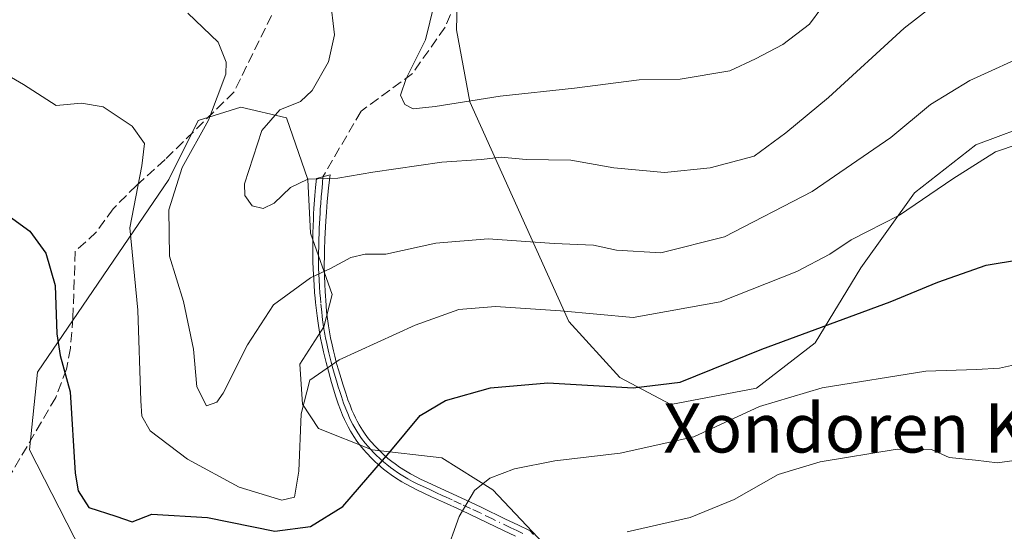
# Model space of a CAD drawing. Units: metres. Extents: x 623667 to 627107, y 4775822 to 4778198.
# Drawn here: x 626344 to 626505, y 4776367 to 4776450 of the extents above; entities that cross this region are included whole.
import ezdxf
from ezdxf.enums import TextEntityAlignment as Align

# ---------------------------------------------------------------- set-up
doc = ezdxf.new("R2010")
doc.units = ezdxf.units.M
doc.header["$MEASUREMENT"] = 0
doc.linetypes.add('DGN Style 3', pattern=[2.307223, 1.648017, -0.659207])
doc.linetypes.add('DGN Style 4', pattern=[2.638475, 1.318413, -0.659207, 0.001648, -0.659207])
for name, color, linetype, lineweight in [('Arbolado forestal CxS', 92, 'Continuous', 0), ('Camino Cxs', 7, 'Continuous', 0), ('Camino eje', 30, 'DGN Style 4', 13), ('Comarca CxS', 21, 'Continuous', 0), ('Comunidad Autónoma CxS', 142, 'Continuous', 0), ('Curva de nivel maestra', 30, 'Continuous', 30), ('Curva de nivel normal', 30, 'Continuous', 0), ('Municipio CxS', 4, 'Continuous', 0), ('Pastizal CxS', 92, 'Continuous', 0), ('Provincia CxS', 1, 'Continuous', 0), ('Senda', 7, 'DGN Style 3', 0), ('Texto cartográfico', 7, 'Continuous', 0)]:
    doc.layers.add(name, color=color, linetype=linetype, lineweight=lineweight)
doc.styles.add('Style-Arial', font='txt')

# ---------------------------------------------------------------- blocks, each defined once
blk = doc.blocks.new('*U16')
at = {"layer": 'Arbolado forestal CxS', "color": 92, "linetype": 'Continuous', "lineweight": 0}
for points in [[(626356.9237, 4776358.9359, 577.8989), (626346.0177, 4776380.3271, 577.9239), (626347.3261, 4776392.9875, 577.8886), (626368.7047, 4776424.4203, 568.4336), (626373.5023, 4776434.0245, 567.4025), (626380.4837, 4776436.2077, 564.2283), (626387.8999, 4776434.4603, 560.5945), (626391.3893, 4776424.4201, 558.9416), (626391.8267, 4776415.6881, 561.9986), (626395.3161, 4776405.6481, 565.7035), (626394.0075, 4776400.4091, 567.4312), (626390.0813, 4776394.2967, 567.9497), (626390.5173, 4776387.7491, 568.9303), (626393.1351, 4776383.8195, 570.1943), (626401.8603, 4776380.3267, 573.5459), (626413.2031, 4776379.0161, 576.7008), (626421.4925, 4776373.7783, 579.7939), (626429.7813, 4776365.0471, 583.2969)], [(626510.6965, 4776434.0163, 567.9754), (626500.2265, 4776430.0873, 567.8065), (626490.1913, 4776422.2289, 567.9646), (626481.4663, 4776410.0061, 570.8406), (626474.0501, 4776397.7819, 574.8597), (626464.4519, 4776390.3609, 577.6172), (626450.4907, 4776387.7411, 575.3375), (626442.2021, 4776392.1077, 573.5743), (626433.9129, 4776401.2745, 570.0358), (626417.7709, 4776437.0731, 554.3115), (626415.5903, 4776448.8603, 554.5609), (626416.1649, 4776472.8515, 553.3093)]]:
    blk.add_polyline3d(points, dxfattribs=at)

msp = doc.modelspace()

# ---------------------------------------------------------------- linework, layer by layer
at = {"layer": 'Arbolado forestal CxS', "color": 92, "linetype": 'Continuous', "lineweight": 0}
for points in [[(626416.1649, 4776472.8515, 553.3093), (626415.5903, 4776448.8603, 554.5609), (626417.7709, 4776437.0731, 554.3115), (626433.9129, 4776401.2745, 570.0358), (626442.2021, 4776392.1077, 573.5743), (626450.4907, 4776387.7411, 575.3375), (626464.4519, 4776390.3609, 577.6172), (626474.0501, 4776397.7819, 574.8597), (626481.4663, 4776410.0061, 570.8406), (626490.1913, 4776422.2289, 567.9646), (626500.2265, 4776430.0873, 567.8065), (626510.6965, 4776434.0163, 567.9754)], [(626429.7813, 4776365.0471, 583.2969), (626421.4925, 4776373.7783, 579.7939), (626413.2031, 4776379.0161, 576.7008), (626401.8603, 4776380.3267, 573.5459), (626393.1351, 4776383.8195, 570.1943), (626390.5173, 4776387.7491, 568.9303), (626390.0813, 4776394.2967, 567.9497), (626394.0075, 4776400.4091, 567.4312), (626395.3161, 4776405.6481, 565.7035), (626391.8267, 4776415.6881, 561.9986), (626391.3893, 4776424.4201, 558.9416), (626387.8999, 4776434.4603, 560.5945), (626380.4837, 4776436.2077, 564.2283), (626373.5023, 4776434.0245, 567.4025), (626368.7047, 4776424.4203, 568.4336), (626347.3261, 4776392.9875, 577.8886), (626346.0177, 4776380.3271, 577.9239), (626356.9237, 4776358.9359, 577.8989)]]:
    msp.add_polyline3d(points, dxfattribs=at)
at = {"layer": 'Camino Cxs', "color": 7, "linetype": 'Continuous', "lineweight": 0}
msp.add_polyline3d([(626425.2301, 4776366.2101, 586.8958), (626423.2401, 4776367.1701, 587.2019), (626419.2701, 4776369.0901, 587.7273), (626417.8201, 4776369.7801, 587.7589), (626416.3701, 4776370.4601, 588.276), (626413.4601, 4776371.7901, 588.9139), (626411.5201, 4776372.6801, 588.2036), (626409.1501, 4776373.7901, 586.7548), (626408.2001, 4776374.2601, 586.1482), (626407.2801, 4776374.7601, 585.5506), (626406.6701, 4776375.1201, 585.2645), (626405.6551, 4776375.7601, 584.8101), (626404.9301, 4776376.2601, 584.4899), (626404.3601, 4776376.6801, 584.2433), (626403.7201, 4776377.1801, 583.9767), (626402.8201, 4776377.9451, 583.4542), (626402.2301, 4776378.4801, 582.6378), (626401.8101, 4776378.8901, 581.7726), (626400.9101, 4776379.8301, 579.7845), (626400.4301, 4776380.3801, 578.6209), (626399.9501, 4776380.9601, 577.3918), (626399.3701, 4776381.7351, 575.7525), (626398.8701, 4776382.4701, 574.1989), (626398.3101, 4776383.3901, 573.9298), (626397.9301, 4776384.0801, 573.8082), (626397.6501, 4776384.6301, 573.7325), (626397.3501, 4776385.2601, 573.6724), (626397.0301, 4776386.0001, 573.6499), (626396.7001, 4776386.8501, 573.6766), (626396.3401, 4776387.8301, 574.0387), (626395.9601, 4776388.9701, 575.1664), (626395.2401, 4776391.3301, 577.8034), (626395.0201, 4776392.1201, 578.7659), (626394.7201, 4776393.1701, 579.8618), (626394.3501, 4776394.5701, 581.317), (626393.9401, 4776396.2901, 583.3838), (626393.7101, 4776397.3301, 584.7695), (626393.4601, 4776398.5201, 585.2756), (626393.2201, 4776399.8901, 585.5939), (626393.1001, 4776400.6101, 585.7695), (626392.9901, 4776401.3801, 585.9309), (626392.8801, 4776402.2001, 586.1014), (626392.6401, 4776404.3401, 584.945), (626392.5701, 4776405.0401, 584.4186), (626392.4801, 4776405.9801, 583.6316), (626392.3801, 4776407.2301, 582.3889), (626392.2701, 4776408.9001, 581.2023), (626392.2201, 4776409.8701, 580.575), (626392.1901, 4776410.9701, 579.8742), (626392.1701, 4776411.5701, 579.4911), (626392.1701, 4776413.9701, 575.3004), (626392.1901, 4776415.0601, 572.6108), (626392.2101, 4776415.7901, 570.7925), (626392.2301, 4776416.7701, 568.3425), (626392.2801, 4776418.0801, 565.9916), (626392.3201, 4776418.8401, 565.337), (626392.3601, 4776419.7001, 564.6175), (626392.5101, 4776421.8301, 562.8614), (626392.6201, 4776423.1301, 562.8385), (626392.7801, 4776424.6101, 563.8058), (626395.0201, 4776425.1901, 564.3605), (626394.7601, 4776423.0701, 563.99), (626394.6401, 4776421.8701, 564.0414), (626394.5401, 4776420.8201, 564.3804), (626394.4101, 4776419.1001, 565.0188), (626394.3201, 4776417.7001, 565.5945), (626394.2601, 4776416.6601, 567.5293), (626394.1601, 4776414.7301, 571.8389), (626394.0801, 4776412.8901, 576.01), (626394.0625, 4776411.9101, 577.3219), (626394.0501, 4776410.5401, 578.3086), (626394.0701, 4776408.7501, 579.5531), (626394.1301, 4776407.2901, 580.4858), (626394.1901, 4776406.2001, 580.9815), (626394.2401, 4776405.3801, 581.3236), (626394.2801, 4776404.7601, 581.5639), (626394.4401, 4776402.8801, 582.1229), (626394.5301, 4776402.0601, 582.1842), (626394.6301, 4776401.2901, 582.1398), (626394.7301, 4776400.5601, 582.098), (626394.8401, 4776399.8701, 582.0357), (626395.0801, 4776398.5801, 581.882), (626395.3201, 4776397.4601, 581.6933), (626395.5501, 4776396.4701, 580.7435), (626395.7601, 4776395.6001, 579.9909), (626396.0151, 4776394.6401, 579.2366), (626396.3301, 4776393.5101, 578.4906), (626396.6201, 4776392.5201, 577.9728), (626397.0701, 4776391.0301, 576.4623), (626397.5501, 4776389.5501, 575.1034), (626397.9101, 4776388.5001, 574.2759), (626398.2501, 4776387.5901, 573.671), (626398.5601, 4776386.8001, 573.6846), (626398.8601, 4776386.1201, 573.7702), (626399.1401, 4776385.5301, 573.8621), (626399.4001, 4776385.0201, 573.9566), (626399.7501, 4776384.3851, 574.0959), (626400.2701, 4776383.5301, 574.3265), (626400.7201, 4776382.8601, 574.5464), (626401.2601, 4776382.1401, 575.4412), (626401.7001, 4776381.6101, 576.5624), (626402.3425, 4776380.8951, 578.0761), (626402.9801, 4776380.2401, 579.2021), (626403.5401, 4776379.7001, 579.9331), (626404.4201, 4776378.9201, 580.729), (626405.0401, 4776378.4201, 581.053), (626405.5901, 4776378.0101, 581.1919), (626406.2951, 4776377.5051, 581.2122), (626407.2901, 4776376.8701, 581.5398), (626408.1051, 4776376.3951, 582.0642), (626409.0101, 4776375.9001, 582.7036), (626409.7101, 4776375.5601, 583.1237), (626410.9501, 4776374.9801, 583.8419), (626414.3601, 4776373.4001, 585.1918), (626416.3601, 4776372.4901, 584.8743), (626417.9801, 4776371.7301, 584.7767), (626419.6001, 4776370.9601, 584.9923), (626423.6001, 4776369.0301, 585.0193), (626425.6001, 4776368.0601, 584.8884), (626427.6001, 4776367.0801, 584.3142), (626428.1301, 4776366.5301, 584.5548)], dxfattribs=at)
msp.add_polyline3d([(626425.2301, 4776366.2101, 586.8958), (626423.2401, 4776367.1701, 587.2019), (626419.2701, 4776369.0901, 587.7273), (626417.8201, 4776369.7801, 587.7589), (626416.3701, 4776370.4601, 588.276), (626413.4601, 4776371.7901, 588.9139), (626411.5201, 4776372.6801, 588.2036), (626409.1501, 4776373.7901, 586.7548), (626408.2001, 4776374.2601, 586.1482), (626407.2801, 4776374.7601, 585.5506), (626406.6701, 4776375.1201, 585.2645), (626405.6551, 4776375.7601, 584.8101), (626404.9301, 4776376.2601, 584.4899), (626404.3601, 4776376.6801, 584.2433), (626403.7201, 4776377.1801, 583.9767), (626402.8201, 4776377.9451, 583.4542), (626402.2301, 4776378.4801, 582.6378), (626401.8101, 4776378.8901, 581.7726), (626400.9101, 4776379.8301, 579.7845), (626400.4301, 4776380.3801, 578.6209), (626399.9501, 4776380.9601, 577.3918), (626399.3701, 4776381.7351, 575.7525), (626398.8701, 4776382.4701, 574.1989), (626398.3101, 4776383.3901, 573.9298), (626397.9301, 4776384.0801, 573.8082), (626397.6501, 4776384.6301, 573.7325), (626397.3501, 4776385.2601, 573.6724), (626397.0301, 4776386.0001, 573.6499), (626396.7001, 4776386.8501, 573.6766), (626396.3401, 4776387.8301, 574.0387), (626395.9601, 4776388.9701, 575.1664), (626395.2401, 4776391.3301, 577.8034), (626395.0201, 4776392.1201, 578.7659), (626394.7201, 4776393.1701, 579.8618), (626394.3501, 4776394.5701, 581.317), (626393.9401, 4776396.2901, 583.3838), (626393.7101, 4776397.3301, 584.7695), (626393.4601, 4776398.5201, 585.2756), (626393.2201, 4776399.8901, 585.5939), (626393.1001, 4776400.6101, 585.7695), (626392.9901, 4776401.3801, 585.9309), (626392.8801, 4776402.2001, 586.1014), (626392.6401, 4776404.3401, 584.945), (626392.5701, 4776405.0401, 584.4186), (626392.4801, 4776405.9801, 583.6316), (626392.3801, 4776407.2301, 582.3889), (626392.2701, 4776408.9001, 581.2023), (626392.2201, 4776409.8701, 580.575), (626392.1901, 4776410.9701, 579.8742), (626392.1701, 4776411.5701, 579.4911), (626392.1701, 4776413.9701, 575.3004), (626392.1901, 4776415.0601, 572.6108), (626392.2101, 4776415.7901, 570.7925), (626392.2301, 4776416.7701, 568.3425), (626392.2801, 4776418.0801, 565.9916), (626392.3201, 4776418.8401, 565.337), (626392.3601, 4776419.7001, 564.6175), (626392.5101, 4776421.8301, 562.8614), (626392.6201, 4776423.1301, 562.8385), (626392.7801, 4776424.6101, 563.8058), (626395.0201, 4776425.1901, 564.3605), (626394.7601, 4776423.0701, 563.99), (626394.6401, 4776421.8701, 564.0414), (626394.5401, 4776420.8201, 564.3804), (626394.4101, 4776419.1001, 565.0188), (626394.3201, 4776417.7001, 565.5945), (626394.2601, 4776416.6601, 567.5293), (626394.1601, 4776414.7301, 571.8389), (626394.0801, 4776412.8901, 576.01), (626394.0625, 4776411.9101, 577.3219), (626394.0501, 4776410.5401, 578.3086), (626394.0701, 4776408.7501, 579.5531), (626394.1301, 4776407.2901, 580.4858), (626394.1901, 4776406.2001, 580.9815), (626394.2401, 4776405.3801, 581.3236), (626394.2801, 4776404.7601, 581.5639), (626394.4401, 4776402.8801, 582.1229), (626394.5301, 4776402.0601, 582.1842), (626394.6301, 4776401.2901, 582.1398), (626394.7301, 4776400.5601, 582.098), (626394.8401, 4776399.8701, 582.0357), (626395.0801, 4776398.5801, 581.882), (626395.3201, 4776397.4601, 581.6933), (626395.5501, 4776396.4701, 580.7435), (626395.7601, 4776395.6001, 579.9909), (626396.0151, 4776394.6401, 579.2366), (626396.3301, 4776393.5101, 578.4906), (626396.6201, 4776392.5201, 577.9728), (626397.0701, 4776391.0301, 576.4623), (626397.5501, 4776389.5501, 575.1034), (626397.9101, 4776388.5001, 574.2759), (626398.2501, 4776387.5901, 573.671), (626398.5601, 4776386.8001, 573.6846), (626398.8601, 4776386.1201, 573.7702), (626399.1401, 4776385.5301, 573.8621), (626399.4001, 4776385.0201, 573.9566), (626399.7501, 4776384.3851, 574.0959), (626400.2701, 4776383.5301, 574.3265), (626400.7201, 4776382.8601, 574.5464), (626401.2601, 4776382.1401, 575.4412), (626401.7001, 4776381.6101, 576.5624), (626402.3425, 4776380.8951, 578.0761), (626402.9801, 4776380.2401, 579.2021), (626403.5401, 4776379.7001, 579.9331), (626404.4201, 4776378.9201, 580.729), (626405.0401, 4776378.4201, 581.053), (626405.5901, 4776378.0101, 581.1919), (626406.2951, 4776377.5051, 581.2122), (626407.2901, 4776376.8701, 581.5398), (626408.1051, 4776376.3951, 582.0642), (626409.0101, 4776375.9001, 582.7036), (626409.7101, 4776375.5601, 583.1237), (626410.9501, 4776374.9801, 583.8419), (626414.3601, 4776373.4001, 585.1918), (626416.3601, 4776372.4901, 584.8743), (626417.9801, 4776371.7301, 584.7767), (626419.6001, 4776370.9601, 584.9923), (626423.6001, 4776369.0301, 585.0193), (626425.6001, 4776368.0601, 584.8884), (626427.6001, 4776367.0801, 584.3142), (626428.1301, 4776366.5301, 584.5548)], dxfattribs=at)
at = {"layer": 'Camino eje', "color": 30, "linetype": 'DGN Style 4', "lineweight": 13}
msp.add_polyline3d([(626426.4151, 4776366.6451, 585.4228), (626425.4151, 4776367.1351, 585.7431), (626424.4201, 4776367.6151, 585.8562), (626421.4351, 4776369.0601, 586.1821), (626419.4351, 4776370.0251, 586.3464), (626417.9001, 4776370.7551, 586.261), (626416.3651, 4776371.4751, 586.5759), (626414.9101, 4776372.1401, 586.8204), (626413.9101, 4776372.5951, 586.8628), (626413.2851, 4776372.8851, 586.8733), (626412.3151, 4776373.3301, 586.6719), (626411.2351, 4776373.8301, 586.0178), (626410.0501, 4776374.3851, 585.3065), (626409.1925, 4776374.7925, 584.793), (626408.4351, 4776375.1725, 584.3094), (626407.6925, 4776375.5775, 583.7814), (626407.1275, 4776375.9075, 583.4847), (626406.5851, 4776376.2401, 583.2696), (626405.9733, 4776376.6333, 583.0363), (626405.3825, 4776377.0451, 582.7996), (626404.8375, 4776377.4475, 582.585), (626404.2251, 4776377.9251, 582.3793), (626403.7151, 4776378.3501, 582.0825), (626403.0775, 4776378.9139, 581.5291), (626402.4901, 4776379.4725, 580.808), (626402.0317, 4776379.9401, 579.8205), (626401.6175, 4776380.3725, 578.9041), (626401.1775, 4776380.8675, 577.8569), (626400.7151, 4776381.4175, 576.6925), (626400.1289, 4776382.1851, 575.0705), (626399.5001, 4776383.1163, 574.2209), (626399.0283, 4776383.8901, 574.029), (626398.7251, 4776384.4401, 573.9187), (626398.4601, 4776384.9525, 573.8324), (626398.1751, 4776385.5425, 573.7511), (626397.8701, 4776386.2301, 573.6784), (626397.5525, 4776387.0225, 573.6204), (626397.2101, 4776387.9375, 573.9769), (626396.8451, 4776388.9975, 574.9156), (626396.5751, 4776389.8501, 575.7307), (626396.3351, 4776390.5901, 576.4874), (626396.1551, 4776391.1801, 577.1158), (626395.8751, 4776392.1225, 578.169), (626395.6751, 4776392.8151, 578.8219), (626395.4601, 4776393.5725, 579.3935), (626395.1825, 4776394.6051, 580.2842), (626395.0075, 4776395.2851, 580.9377), (626394.8001, 4776396.1501, 581.8297), (626394.5725, 4776397.1351, 582.9384), (626394.3951, 4776397.9551, 583.458), (626394.2701, 4776398.5501, 583.5808), (626394.1501, 4776399.1951, 583.695), (626394.0025, 4776400.0525, 583.8405), (626393.8901, 4776400.7675, 583.954), (626393.7851, 4776401.5275, 584.0556), (626393.7051, 4776402.1301, 584.1379), (626393.6333, 4776402.8001, 584.0478), (626393.4801, 4776404.3175, 583.3356), (626393.4151, 4776405.0551, 582.9287), (626393.3475, 4776405.8851, 582.432), (626393.2701, 4776406.9875, 581.7113), (626393.2251, 4776407.9901, 581.0437), (626393.1675, 4776409.0325, 580.4155), (626393.1375, 4776409.9651, 579.8322), (626393.1201, 4776410.7551, 579.3301), (626393.1183, 4776411.5833, 578.7838), (626393.1201, 4776412.4601, 578.2006), (626393.1401, 4776413.5051, 575.6904), (626393.1701, 4776414.6225, 572.9331), (626393.2101, 4776415.6575, 570.3852), (626393.2351, 4776416.5225, 568.2738), (626393.2751, 4776417.2351, 566.5366), (626393.3101, 4776418.0801, 565.5443), (626393.3651, 4776418.9701, 565.0168), (626393.4001, 4776419.6001, 564.6534), (626393.4675, 4776420.5251, 564.1392), (626393.5501, 4776421.5875, 563.5787), (626393.6301, 4776422.5001, 563.1285), (626393.6901, 4776423.1001, 563.4072), (626393.7701, 4776423.8401, 563.7317), (626393.8217, 4776424.8797, 564.1342)], dxfattribs=at)
at = {"layer": 'Comarca CxS', "color": 21, "linetype": 'Continuous', "lineweight": 0}
msp.add_3dface([(627098.6, 4775884.7), (623709.2, 4775822.39), (623667.17, 4778135.97), (627055.43, 4778198.29)], dxfattribs=at)
at = {"layer": 'Comunidad Autónoma CxS', "color": 142, "linetype": 'Continuous', "lineweight": 0}
msp.add_3dface([(627098.6, 4775884.7), (623709.2, 4775822.39), (623667.17, 4778135.97), (627055.43, 4778198.29)], dxfattribs=at)
at = {"layer": 'Curva de nivel maestra', "color": 30, "linetype": 'Continuous', "lineweight": 30, "elevation": 575, "flags": 128}
msp.add_lwpolyline([(626340.47, 4776420.0001), (626346.08, 4776415.9901), (626348.7, 4776412.4101), (626350.2, 4776407.1401), (626350.48, 4776399.2301), (626351.04, 4776395.7101), (626352.63, 4776389.7701), (626353.48, 4776376.5001), (626353.94, 4776373.6201), (626355.7, 4776370.9201), (626360.12, 4776369.4801), (626362.78, 4776368.6001), (626365.98, 4776369.8201), (626375.04, 4776369.2601), (626385.99, 4776367.0501), (626391.8, 4776367.8401), (626397.05, 4776371.1001), (626404.88, 4776380.1401), (626409.68, 4776385.9401), (626413.79, 4776388.3601), (626421.14, 4776390.4501), (626430.48, 4776391.2501), (626444.39, 4776390.4101), (626452.05, 4776391.3801), (626465.35, 4776396.7501), (626486.24, 4776404.4801), (626494.02, 4776407.6701), (626501.9, 4776410.4201), (626507.5, 4776411.3701)], dxfattribs=at)
at = {"layer": 'Curva de nivel normal', "color": 30, "linetype": 'Continuous', "lineweight": 0, "flags": 128}
for points, elevation in [([(626498.92, 4776457.19), (626488.53, 4776449.11), (626476.19, 4776437.78), (626469.23, 4776432.05), (626464.1, 4776428.24), (626456.91, 4776426.32), (626449.49, 4776425.57), (626441.22, 4776426.32), (626434.2, 4776427.6), (626426.95, 4776427.71), (626422.85, 4776428.06), (626419.66, 4776427.68), (626413.18, 4776427.26), (626401.94, 4776425.63), (626396.28, 4776424.62), (626391.4, 4776424.46), (626388.54, 4776423.13), (626385.88, 4776420.58), (626384.11, 4776419.68), (626382.28, 4776420.12), (626381.1, 4776421.82), (626381.08, 4776423.72), (626383.88, 4776432.4), (626386.8, 4776435.79), (626390.17, 4776437.15), (626392.08, 4776438.96), (626394.76, 4776443.64), (626395.72, 4776448.01), (626395.02, 4776454.07)], 560), ([(626475.14, 4776452.47), (626473.08, 4776449.77), (626468.74, 4776446.43), (626464.29, 4776444.11), (626460.11, 4776442.16), (626452.04, 4776440.81), (626445.34, 4776440.7), (626434.8, 4776439.34), (626422.72, 4776438.03), (626412.11, 4776436.32), (626408.55, 4776435.93), (626407.19, 4776436.66), (626406.46, 4776438.18), (626407.37, 4776440.89), (626410.52, 4776447.22), (626412.63, 4776455.69)], 555), ([(626371.83, 4776451.55), (626376.78, 4776446.83), (626378.07, 4776443.54), (626378, 4776441.59), (626375.19, 4776434.12), (626370.9, 4776426.39), (626368.73, 4776419.5), (626368.85, 4776411.9), (626371.14, 4776404.52), (626372.76, 4776396.77), (626373.28, 4776390.59), (626374.87, 4776387.48), (626376.54, 4776388.08), (626377.6, 4776389.54), (626381.52, 4776397.44), (626385.79, 4776403.96), (626391.79, 4776408.4), (626395.06, 4776409.92), (626398.4, 4776411.72), (626400.73, 4776412.24), (626404.06, 4776412.26), (626412.23, 4776414.02), (626420.74, 4776414.76), (626431.53, 4776413.98), (626437.94, 4776413.72), (626441.66, 4776412.88), (626448.86, 4776412.45), (626459.26, 4776415.08), (626473.55, 4776422.44), (626486.35, 4776431.25), (626492.8, 4776436.66), (626499.24, 4776440.55), (626509.49, 4776445.23)], 565), ([(626507.12, 4776430.17), (626503.4, 4776428.92), (626496.48, 4776424.54), (626487.79, 4776418.6), (626479.9, 4776414.57), (626476.39, 4776412.26), (626471.05, 4776409.39), (626458.55, 4776404.44), (626444.37, 4776401.92), (626432.55, 4776403.02), (626421.95, 4776403.7), (626415.99, 4776403.24), (626408.86, 4776400.66), (626396.46, 4776395.02), (626391.72, 4776391.66), (626390.3, 4776386.21), (626389.9, 4776376.86), (626389.19, 4776372.59), (626387.13, 4776372.09), (626380.2, 4776374.25), (626371.76, 4776378.8), (626365.7, 4776383.42), (626364.33, 4776385.8), (626364.17, 4776388.3), (626363.7, 4776403.09), (626362.39, 4776416.52), (626364.34, 4776426.67), (626364.74, 4776430.28), (626362.77, 4776433.1), (626358.01, 4776436.25), (626354.52, 4776436.86), (626350.4, 4776436.48), (626345.06, 4776439.91), (626340.73, 4776442.41)], 570), ([(626506.97, 4776394.32), (626504.05, 4776393.62), (626500.3, 4776393.42), (626492.04, 4776393.17), (626475.16, 4776390.41), (626464.98, 4776387.39), (626454.24, 4776382.46), (626442.28, 4776379.76), (626431.62, 4776378.55), (626425.05, 4776377.24), (626421.03, 4776375.68), (626418.52, 4776373.7), (626416.04, 4776369.44), (626413.7, 4776362.9)], 580), ([(626443.39, 4776366.96), (626453.67, 4776369.28), (626460.85, 4776372.23), (626467.99, 4776376.27), (626474.82, 4776378.35), (626487.39, 4776380.45), (626493, 4776380.39), (626495.88, 4776379.05), (626500.16, 4776378.64), (626503.72, 4776378.19), (626512.28, 4776379.41)], 585)]:
    msp.add_lwpolyline(points, dxfattribs=dict(at, elevation=elevation))
at = {"layer": 'Municipio CxS', "color": 4, "linetype": 'Continuous', "lineweight": 0}
msp.add_3dface([(627098.6, 4775884.7), (623709.2, 4775822.39), (623667.17, 4778135.97), (627055.43, 4778198.29)], dxfattribs=at)
at = {"layer": 'Pastizal CxS', "color": 92, "linetype": 'Continuous', "lineweight": 0}
for points in [[(626416.1649, 4776472.8515, 553.3093), (626415.5903, 4776448.8603, 554.5609), (626417.7709, 4776437.0731, 554.3115), (626433.9129, 4776401.2745, 570.0358), (626442.2021, 4776392.1077, 573.5743), (626450.4907, 4776387.7411, 575.3375), (626464.4519, 4776390.3609, 577.6172), (626474.0501, 4776397.7819, 574.8597), (626481.4663, 4776410.0061, 570.8406), (626490.1913, 4776422.2289, 567.9646), (626500.2265, 4776430.0873, 567.8065), (626510.6965, 4776434.0163, 567.9754)], [(626416.1649, 4776472.8515, 553.3093), (626415.5903, 4776448.8603, 554.5609), (626417.7709, 4776437.0731, 554.3115), (626433.9129, 4776401.2745, 570.0358), (626442.2021, 4776392.1077, 573.5743), (626450.4907, 4776387.7411, 575.3375), (626464.4519, 4776390.3609, 577.6172), (626474.0501, 4776397.7819, 574.8597), (626481.4663, 4776410.0061, 570.8406), (626490.1913, 4776422.2289, 567.9646), (626500.2265, 4776430.0873, 567.8065), (626510.6965, 4776434.0163, 567.9754)], [(626429.7813, 4776365.0471, 583.2969), (626421.4925, 4776373.7783, 579.7939), (626413.2031, 4776379.0161, 576.7008), (626401.8603, 4776380.3267, 573.5459), (626393.1351, 4776383.8195, 570.1943), (626390.5173, 4776387.7491, 568.9303), (626390.0813, 4776394.2967, 567.9497), (626394.0075, 4776400.4091, 567.4312), (626395.3161, 4776405.6481, 565.7035), (626391.8267, 4776415.6881, 561.9986), (626391.3893, 4776424.4201, 558.9416), (626387.8999, 4776434.4603, 560.5945), (626380.4837, 4776436.2077, 564.2283), (626373.5023, 4776434.0245, 567.4025), (626368.7047, 4776424.4203, 568.4336), (626347.3261, 4776392.9875, 577.8886), (626346.0177, 4776380.3271, 577.9239), (626356.9237, 4776358.9359, 577.8989)], [(626429.7813, 4776365.0471, 583.2969), (626421.4925, 4776373.7783, 579.7939), (626413.2031, 4776379.0161, 576.7008), (626401.8603, 4776380.3267, 573.5459), (626393.1351, 4776383.8195, 570.1943), (626390.5173, 4776387.7491, 568.9303), (626390.0813, 4776394.2967, 567.9497), (626394.0075, 4776400.4091, 567.4312), (626395.3161, 4776405.6481, 565.7035), (626391.8267, 4776415.6881, 561.9986), (626391.3893, 4776424.4201, 558.9416), (626387.8999, 4776434.4603, 560.5945), (626380.4837, 4776436.2077, 564.2283), (626373.5023, 4776434.0245, 567.4025), (626368.7047, 4776424.4203, 568.4336), (626347.3261, 4776392.9875, 577.8886), (626346.0177, 4776380.3271, 577.9239), (626356.9237, 4776358.9359, 577.8989)]]:
    msp.add_polyline3d(points, dxfattribs=at)
at = {"layer": 'Provincia CxS', "color": 1, "linetype": 'Continuous', "lineweight": 0}
msp.add_3dface([(627098.6, 4775884.7), (623709.2, 4775822.39), (623667.17, 4778135.97), (627055.43, 4778198.29)], dxfattribs=at)
at = {"layer": 'Senda', "color": 7, "linetype": 'DGN Style 3', "lineweight": 0}
for points in [[(626425.7701, 4776467.0501, 555.9976), (626418.1501, 4776459.8601, 563.809), (626413.7301, 4776449.2501, 561.635), (626408.4301, 4776441.7401, 557.2603), (626400.0401, 4776435.5501, 572.0432), (626393.8217, 4776424.8797, 564.1342)], [(626385.4717, 4776451.1719, 564.607), (626379.3333, 4776438.6835, 572.3229), (626368.1149, 4776427.6767, 575.5536), (626363.4583, 4776423.4435, 575.5143), (626359.6483, 4776419.6335, 577.334), (626356.8967, 4776415.8235, 578.0545), (626353.4901, 4776412.7001, 575.9056), (626353.1001, 4776401.8401, 575.7721), (626352.7001, 4776396.8801, 579.5489), (626352.0401, 4776393.4801, 584.6962), (626350.3001, 4776388.8401, 586.5774), (626342.8201, 4776376.1101, 583.4323)]]:
    msp.add_polyline3d(points, dxfattribs=at)

# ---------------------------------------------------------------- block references
at = {"layer": 'Arbolado forestal CxS', "color": 92, "linetype": 'Continuous', "lineweight": 0}
msp.add_blockref('*U16', (0, 0), dxfattribs=at)

# ---------------------------------------------------------------- texts
at = {"layer": 'Texto cartográfico', "color": 7, "linetype": 'Continuous', "lineweight": 0, "style": 'Style-Arial'}
msp.add_text('Xondoren Kisulabea', height=8, dxfattribs=at).set_placement((626500.4132, 4776383.8802), align=Align.MIDDLE_CENTER)

doc.saveas('drawing.dxf')
